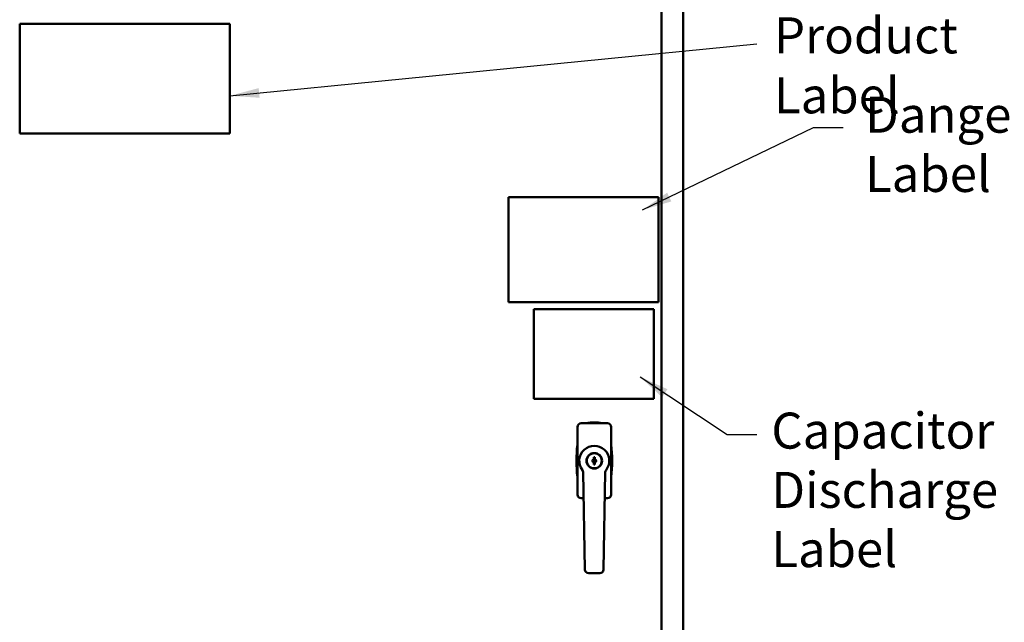
# Model space of a CAD drawing. Units: inches. Extents: x 0.5 to 21.5, y 0.2 to 16.7.
# Drawn here: x 3.5 to 6.8, y 7.9 to 9.9 of the extents above; entities that cross this region are included whole.
import ezdxf

# ---------------------------------------------------------------- set-up
doc = ezdxf.new("R2010")
doc.units = ezdxf.units.IN
doc.header["$MEASUREMENT"] = 0
doc.layers.add('Symbol (ANSI)', color=7, linetype='Continuous', lineweight=25)
doc.layers.add('Visible (ANSI)', color=7, linetype='Continuous', lineweight=50)
doc.styles.add('Note Text (ANSI)', font='tahoma.ttf')
doc.dimstyles.new('Default (ANSI)$7', dxfattribs={"dimtxt": 0.12, "dimasz": 0.098425, "dimexe": 0.125, "dimexo": 0.0625, "dimgap": 0.031496, "dimtad": 0, "dimtih": 1, "dimtoh": 1, "dimrnd": 1e-08, "dimzin": 0, "dimdsep": 46, "dimtxsty": 'Note Text (ANSI)', "dimcen": 0.09, "dimdle": 0.393701, "dimclrd": 256, "dimclre": 256, "dimclrt": 256, "dimadec": 0, "dimazin": 1, "dimtfac": 1, "dimtofl": 0, "dimtmove": 0, "dimatfit": 3, "dimfxl": 1, "dimtolj": 1, "dimtzin": 4, "dimlwd": -1, "dimlwe": -1, "dimarcsym": 0})

msp = doc.modelspace()

# ---------------------------------------------------------------- linework, layer by layer
at = {"layer": 'Visible (ANSI)'}
for p, q in [((5.6254, 5.2809), (5.6254, 11.5787)), ((5.6976, 11.487), (5.6976, 5.3558)), ((3.4866, 9.5212), (3.4866, 9.8872)), ((3.4866, 9.8872), (4.1866, 9.8872)), ((4.1866, 9.8872), (4.1866, 9.5212)), ((4.1866, 9.5212), (3.4866, 9.5212)), ((5.1156, 8.9592), (5.1156, 9.3092)), ((5.1156, 9.3092), (5.6156, 9.3092)), ((5.6156, 9.3092), (5.6156, 8.9592)), ((5.6156, 8.9592), (5.1156, 8.9592)), ((5.2005, 8.9357), (5.6002, 8.9357)), ((5.2005, 8.6361), (5.2005, 8.9357)), ((5.6002, 8.9357), (5.6002, 8.6361)), ((5.6002, 8.6361), (5.2005, 8.6361)), ((5.3451, 8.454), (5.3451, 8.5423)), ((5.3576, 8.5548), (5.4451, 8.5548)), ((5.4576, 8.5423), (5.4576, 8.454)), ((5.3451, 8.4056), (5.3451, 8.454)), ((5.3994, 8.4357), (5.3994, 8.4423)), ((5.3994, 8.4423), (5.4034, 8.4423)), ((5.3994, 8.4239), (5.3994, 8.4357)), ((5.4034, 8.4423), (5.4034, 8.4357)), ((5.4034, 8.4357), (5.4034, 8.4239)), ((5.4576, 8.454), (5.4576, 8.4056)), ((5.3451, 8.3173), (5.3451, 8.4056)), ((5.3994, 8.4173), (5.3994, 8.4239)), ((5.4034, 8.4173), (5.3994, 8.4173)), ((5.4034, 8.4239), (5.4034, 8.4173)), ((5.4576, 8.4056), (5.4576, 8.3173)), ((5.3702, 8.0671), (5.3645, 8.3917)), ((5.4382, 8.3917), (5.4325, 8.0671)), ((5.3661, 8.3048), (5.3576, 8.3048)), ((5.4451, 8.3048), (5.4367, 8.3048)), ((5.42, 8.0548), (5.3827, 8.0548))]:
    msp.add_line(p, q, dxfattribs=at)
for radius in [0.026, 0.025]:
    msp.add_circle((5.4014, 8.4298), radius, dxfattribs=at)
for centre, radius, start, end in [((5.3576, 8.5423), 0.0125, 90, 180), ((5.4014, 8.4298), 0.1281, 77.3694, 102.6306), ((5.4451, 8.5423), 0.0125, 0, 90), ((5.817, 8.4298), 0.475, 173.3978, 186.6022), ((5.4014, 8.4298), 0.05, 322.1214, 217.8786), ((4.9858, 8.4298), 0.475, 353.3978, 6.6022), ((5.4014, 8.4298), 0.00625, 108.6629, 251.3371), ((5.4014, 8.4298), 0.00625, 288.6629, 71.3371), ((5.352, 8.3914), 0.0125, 1, 37.8786), ((5.4507, 8.3914), 0.0125, 142.1214, 179), ((5.3576, 8.3173), 0.0125, 180, 270), ((5.4451, 8.3173), 0.0125, 270, 0), ((5.3827, 8.0673), 0.0125, 181, 270), ((5.42, 8.0673), 0.0125, 270, 359)]:
    msp.add_arc(centre, radius, start, end, dxfattribs=at)

# ---------------------------------------------------------------- texts
at = {"layer": 'Symbol (ANSI)', "insert": (6.0003, 9.9084), "char_height": 0.12, "width": 0.990729, "attachment_point": 1, "style": 'Note Text (ANSI)'}
msp.add_mtext('\\fTahoma|b0|i0;Product Label', dxfattribs=at)
at = {"layer": 'Symbol (ANSI)', "char_height": 0.12, "attachment_point": 1, "line_spacing_factor": 0.987884, "style": 'Note Text (ANSI)'}
for s, insert, width in [('\\fTahoma|b0|i0;Danger \\P\\fTahoma|b0|i0;Label', (6.3037, 9.6438), 0.579676), ('\\fTahoma|b0|i0;Capacitor\\P\\fTahoma|b0|i0;Discharge\\P\\fTahoma|b0|i0;Label\\P', (5.9914, 8.5905), 0.715624)]:
    msp.add_mtext(s, dxfattribs=dict(at, insert=insert, width=width))

# ---------------------------------------------------------------- leaders
at = {"layer": 'Symbol (ANSI)', "annotation_type": 0, "has_hookline": 1, "text_width": 0.0516}
for points, hookline_direction in [([(4.1866, 9.6468), (5.9432, 9.8198)], 1), ([(5.5626, 9.2664), (6.1321, 9.5416), (6.2306, 9.5416)], 0), ([(5.5543, 8.7095), (5.8448, 8.5172), (5.9432, 8.5172)], 0)]:
    msp.add_leader(points, dimstyle='Default (ANSI)$7', override={"dimtad": 0}, dxfattribs=dict(at, hookline_direction=hookline_direction))

doc.saveas('drawing.dxf')
